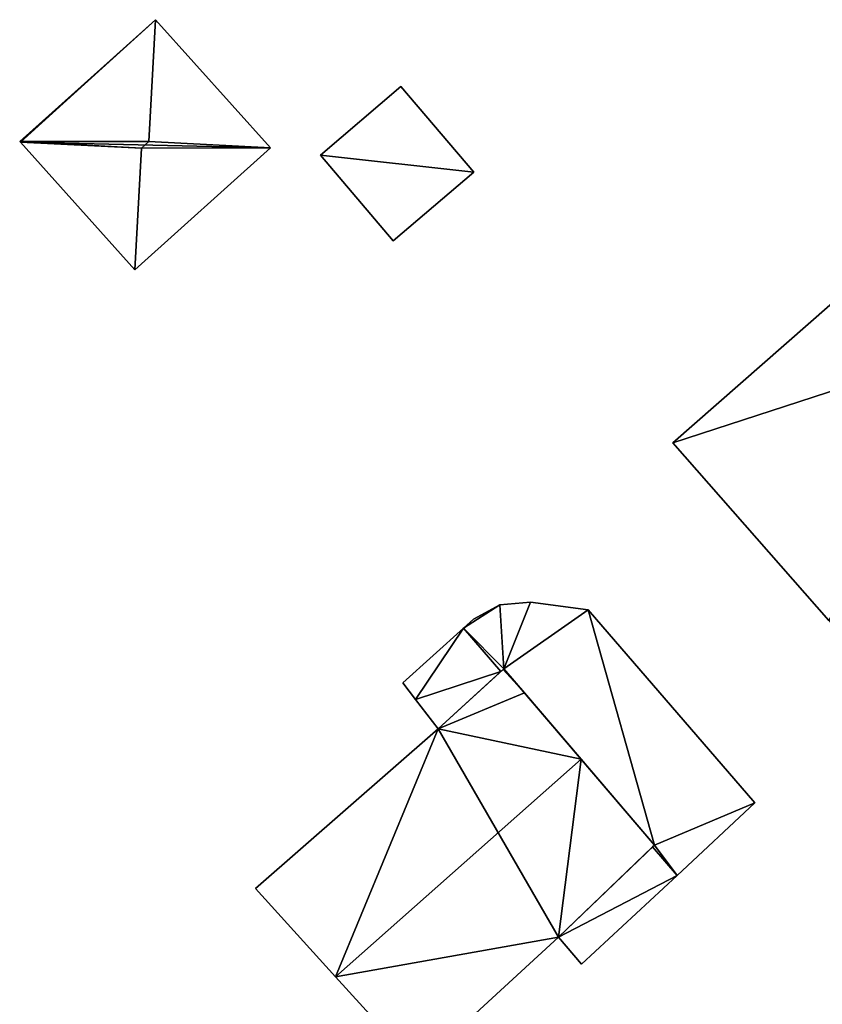
# Model space of a CAD drawing. Units: metres. Extents: x 71873 to 72373, y 347492 to 347899.
# Drawn here: x 72070 to 72095, y 347747 to 347778 of the extents above; entities that cross this region are included whole.
import ezdxf

# ---------------------------------------------------------------- set-up
doc = ezdxf.new("R2010")
doc.units = ezdxf.units.M
for name, color, linetype in [('FacadeFaces', 253, 'Continuous'), ('FloorBoundary', 4, 'Continuous'), ('FloorFaces', 253, 'Continuous'), ('OuterEaves', 4, 'Continuous'), ('RoofFaces', 24, 'Continuous'), ('RoofLines', 2, 'Continuous')]:
    doc.layers.add(name, color=color, linetype=linetype)

msp = doc.modelspace()

# ---------------------------------------------------------------- linework, layer by layer
at = {"layer": 'FacadeFaces'}
for points in [[(72074.301, 347778.061, 264.056), (72070.005, 347774.205, 261.9), (72070.005, 347774.205, 264.056), (72074.301, 347778.061, 264.056)], [(72074.301, 347778.061, 261.9), (72070.005, 347774.205, 261.9), (72074.301, 347778.061, 264.056), (72074.301, 347778.061, 261.9)], [(72077.946, 347774.001, 264.056), (72077.946, 347774.001, 261.9), (72074.301, 347778.061, 264.056), (72077.946, 347774.001, 264.056)], [(72074.301, 347778.061, 264.056), (72077.946, 347774.001, 261.9), (72074.301, 347778.061, 261.9), (72074.301, 347778.061, 264.056)], [(72082.067, 347775.942, 264.145), (72079.518, 347773.772, 261.877), (72079.518, 347773.772, 264.145), (72082.067, 347775.942, 264.145)], [(72082.067, 347775.942, 261.877), (72079.518, 347773.772, 261.877), (72082.067, 347775.942, 264.145), (72082.067, 347775.942, 261.877)], [(72084.375, 347773.23, 264.145), (72084.375, 347773.23, 261.877), (72082.067, 347775.942, 264.145), (72084.375, 347773.23, 264.145)], [(72082.067, 347775.942, 264.145), (72084.375, 347773.23, 261.877), (72082.067, 347775.942, 261.877), (72082.067, 347775.942, 264.145)], [(72070.005, 347774.205, 264.056), (72070.026, 347774.182, 261.9), (72070.026, 347774.182, 264.056), (72070.005, 347774.205, 264.056)], [(72070.005, 347774.205, 261.9), (72070.026, 347774.182, 261.9), (72070.005, 347774.205, 264.056), (72070.005, 347774.205, 261.9)], [(72070.026, 347774.182, 264.056), (72073.65, 347770.144, 261.9), (72073.65, 347770.144, 264.056), (72070.026, 347774.182, 264.056)], [(72070.026, 347774.182, 261.9), (72073.65, 347770.144, 261.9), (72070.026, 347774.182, 264.056), (72070.026, 347774.182, 261.9)], [(72073.65, 347770.144, 264.056), (72077.946, 347774.001, 261.9), (72077.946, 347774.001, 264.056), (72073.65, 347770.144, 264.056)], [(72073.65, 347770.144, 261.9), (72077.946, 347774.001, 261.9), (72073.65, 347770.144, 264.056), (72073.65, 347770.144, 261.9)], [(72079.518, 347773.772, 264.145), (72081.826, 347771.06, 261.877), (72081.826, 347771.06, 264.145), (72079.518, 347773.772, 264.145)], [(72079.518, 347773.772, 261.877), (72081.826, 347771.06, 261.877), (72079.518, 347773.772, 264.145), (72079.518, 347773.772, 261.877)], [(72081.826, 347771.06, 264.145), (72084.375, 347773.23, 261.877), (72084.375, 347773.23, 264.145), (72081.826, 347771.06, 264.145)], [(72081.826, 347771.06, 261.877), (72084.375, 347773.23, 261.877), (72081.826, 347771.06, 264.145), (72081.826, 347771.06, 261.877)], [(72097.777, 347770.904, 267.686), (72090.67, 347764.66, 261.463), (72090.67, 347764.66, 267.686), (72097.777, 347770.904, 267.686)], [(72097.777, 347770.904, 261.463), (72090.67, 347764.66, 261.463), (72097.777, 347770.904, 267.686), (72097.777, 347770.904, 261.463)], [(72090.67, 347764.66, 267.686), (72095.609, 347759.039, 261.463), (72095.609, 347759.039, 270.374), (72090.67, 347764.66, 267.686)], [(72090.67, 347764.66, 261.463), (72095.609, 347759.039, 261.463), (72090.67, 347764.66, 267.686), (72090.67, 347764.66, 261.463)], [(72086.168, 347759.619, 266.376), (72085.198, 347759.536, 261.65), (72085.198, 347759.536, 266.464), (72086.168, 347759.619, 266.376)], [(72086.168, 347759.619, 261.65), (72085.198, 347759.536, 261.65), (72086.168, 347759.619, 266.376), (72086.168, 347759.619, 261.65)], [(72087.994, 347759.373, 266.165), (72086.168, 347759.619, 261.65), (72086.168, 347759.619, 266.376), (72087.994, 347759.373, 266.165)], [(72087.994, 347759.373, 261.65), (72086.168, 347759.619, 261.65), (72087.994, 347759.373, 266.165), (72087.994, 347759.373, 261.65)], [(72085.198, 347759.536, 266.464), (72084.366, 347759.081, 261.65), (72084.366, 347759.081, 266.499), (72085.198, 347759.536, 266.464)], [(72085.198, 347759.536, 261.65), (72084.366, 347759.081, 261.65), (72085.198, 347759.536, 266.464), (72085.198, 347759.536, 261.65)], [(72093.272, 347753.261, 264.971), (72087.994, 347759.373, 261.65), (72087.994, 347759.373, 266.165), (72093.272, 347753.261, 264.971)], [(72093.272, 347753.261, 261.65), (72087.994, 347759.373, 261.65), (72093.272, 347753.261, 264.971), (72093.272, 347753.261, 261.65)], [(72084.366, 347759.081, 266.499), (72084.047, 347758.794, 261.65), (72084.047, 347758.794, 266.5), (72084.366, 347759.081, 266.499)], [(72084.366, 347759.081, 261.65), (72084.047, 347758.794, 261.65), (72084.366, 347759.081, 266.499), (72084.366, 347759.081, 261.65)], [(72084.047, 347758.794, 266.5), (72082.127, 347757.066, 261.65), (72082.127, 347757.066, 266.506), (72084.047, 347758.794, 266.5)], [(72084.047, 347758.794, 266.5), (72084.047, 347758.794, 261.65), (72082.127, 347757.066, 261.65), (72084.047, 347758.794, 266.5)], [(72085.302, 347757.491, 266.095), (72083.245, 347755.607, 261.703), (72083.245, 347755.607, 266.134), (72085.302, 347757.491, 266.095)], [(72085.302, 347757.491, 261.703), (72083.245, 347755.607, 261.703), (72085.302, 347757.491, 266.095), (72085.302, 347757.491, 261.703)], [(72083.245, 347755.607, 266.235), (72083.245, 347755.607, 261.65), (72085.229, 347757.424, 266.232), (72083.245, 347755.607, 266.235)], [(72083.245, 347755.607, 261.65), (72085.229, 347757.424, 261.65), (72085.229, 347757.424, 266.232), (72083.245, 347755.607, 261.65)], [(72085.229, 347757.424, 266.232), (72085.229, 347757.424, 261.65), (72085.325, 347757.512, 266.232), (72085.229, 347757.424, 266.232)], [(72085.229, 347757.424, 261.65), (72085.325, 347757.512, 261.65), (72085.325, 347757.512, 266.232), (72085.229, 347757.424, 261.65)], [(72085.325, 347757.512, 266.094), (72085.302, 347757.491, 261.703), (72085.302, 347757.491, 266.095), (72085.325, 347757.512, 266.094)], [(72085.325, 347757.512, 261.703), (72085.302, 347757.491, 261.703), (72085.325, 347757.512, 266.094), (72085.325, 347757.512, 261.703)], [(72085.982, 347756.742, 266.952), (72085.982, 347756.742, 261.703), (72085.325, 347757.512, 266.094), (72085.982, 347756.742, 266.952)], [(72085.982, 347756.742, 261.703), (72085.325, 347757.512, 261.703), (72085.325, 347757.512, 266.094), (72085.982, 347756.742, 261.703)], [(72085.325, 347757.512, 266.232), (72085.325, 347757.512, 261.65), (72090.089, 347751.923, 265.147), (72085.325, 347757.512, 266.232)], [(72085.325, 347757.512, 261.65), (72090.089, 347751.923, 261.65), (72090.089, 347751.923, 265.147), (72085.325, 347757.512, 261.65)], [(72082.127, 347757.066, 266.506), (72082.127, 347757.066, 261.65), (72082.532, 347756.538, 266.408), (72082.127, 347757.066, 266.506)], [(72082.127, 347757.066, 261.65), (72082.532, 347756.538, 261.65), (72082.532, 347756.538, 266.408), (72082.127, 347757.066, 261.65)], [(72082.532, 347756.538, 266.408), (72082.532, 347756.538, 261.65), (72083.245, 347755.607, 266.235), (72082.532, 347756.538, 266.408)], [(72082.532, 347756.538, 261.65), (72083.245, 347755.607, 261.65), (72083.245, 347755.607, 266.235), (72082.532, 347756.538, 261.65)], [(72087.771, 347754.643, 269.289), (72087.771, 347754.643, 261.703), (72085.982, 347756.742, 266.952), (72087.771, 347754.643, 269.289)], [(72087.771, 347754.643, 261.703), (72085.982, 347756.742, 261.703), (72085.982, 347756.742, 266.952), (72087.771, 347754.643, 261.703)], [(72083.245, 347755.607, 266.134), (72083.245, 347755.607, 261.703), (72077.463, 347750.55, 266.094), (72083.245, 347755.607, 266.134)], [(72077.463, 347750.55, 266.094), (72083.245, 347755.607, 261.703), (72077.463, 347750.55, 261.703), (72077.463, 347750.55, 266.094)], [(72090.089, 347751.923, 266.26), (72087.771, 347754.643, 261.703), (72087.771, 347754.643, 269.289), (72090.089, 347751.923, 266.26)], [(72090.089, 347751.923, 261.703), (72087.771, 347754.643, 261.703), (72090.089, 347751.923, 266.26), (72090.089, 347751.923, 261.703)], [(72090.805, 347750.968, 264.971), (72093.272, 347753.261, 261.65), (72093.272, 347753.261, 264.971), (72090.805, 347750.968, 264.971)], [(72090.805, 347750.968, 261.65), (72093.272, 347753.261, 261.65), (72090.805, 347750.968, 264.971), (72090.805, 347750.968, 261.65)], [(72087.051, 347749.014, 266.122), (72090.089, 347751.923, 261.703), (72090.089, 347751.923, 266.26), (72087.051, 347749.014, 266.122)], [(72087.051, 347749.014, 261.703), (72090.089, 347751.923, 261.703), (72087.051, 347749.014, 266.122), (72087.051, 347749.014, 261.703)], [(72090.029, 347751.866, 265.147), (72090.029, 347751.866, 261.65), (72087.051, 347749.014, 265.138), (72090.029, 347751.866, 265.147)], [(72090.029, 347751.866, 261.65), (72087.051, 347749.014, 261.65), (72087.051, 347749.014, 265.138), (72090.029, 347751.866, 261.65)], [(72090.089, 347751.923, 265.147), (72090.029, 347751.866, 261.65), (72090.029, 347751.866, 265.147), (72090.089, 347751.923, 265.147)], [(72090.089, 347751.923, 261.65), (72090.029, 347751.866, 261.65), (72090.089, 347751.923, 265.147), (72090.089, 347751.923, 261.65)], [(72087.779, 347748.155, 264.971), (72087.779, 347748.155, 261.65), (72090.805, 347750.968, 264.971), (72087.779, 347748.155, 264.971)], [(72087.779, 347748.155, 261.65), (72090.805, 347750.968, 261.65), (72090.805, 347750.968, 264.971), (72087.779, 347748.155, 261.65)], [(72077.463, 347750.55, 266.094), (72079.996, 347747.759, 261.703), (72079.996, 347747.759, 269.289), (72077.463, 347750.55, 266.094)], [(72077.463, 347750.55, 261.703), (72079.996, 347747.759, 261.703), (72077.463, 347750.55, 266.094), (72077.463, 347750.55, 261.703)], [(72082.59, 347744.901, 266.018), (72087.051, 347749.014, 261.703), (72087.051, 347749.014, 266.122), (72082.59, 347744.901, 266.018)], [(72082.59, 347744.901, 261.703), (72087.051, 347749.014, 261.703), (72082.59, 347744.901, 266.018), (72082.59, 347744.901, 261.703)], [(72087.051, 347749.014, 265.138), (72087.051, 347749.014, 261.65), (72087.779, 347748.155, 264.971), (72087.051, 347749.014, 265.138)], [(72087.051, 347749.014, 261.65), (72087.779, 347748.155, 261.65), (72087.779, 347748.155, 264.971), (72087.051, 347749.014, 261.65)], [(72079.996, 347747.759, 269.289), (72079.996, 347747.759, 261.703), (72082.59, 347744.901, 266.018), (72079.996, 347747.759, 269.289)], [(72079.996, 347747.759, 261.703), (72082.59, 347744.901, 261.703), (72082.59, 347744.901, 266.018), (72079.996, 347747.759, 261.703)]]:
    msp.add_3dface(points, dxfattribs=at)
at = {"layer": 'FloorBoundary'}
for points in [[(72074.301, 347778.061, 261.9), (72070.005, 347774.205, 261.9), (72070.026, 347774.182, 261.9), (72073.65, 347770.144, 261.9), (72077.946, 347774.001, 261.9), (72074.301, 347778.061, 261.9)], [(72082.067, 347775.942, 261.877), (72079.518, 347773.772, 261.877), (72081.826, 347771.06, 261.877), (72084.375, 347773.23, 261.877), (72082.067, 347775.942, 261.877)], [(72097.777, 347770.904, 261.463), (72090.67, 347764.66, 261.463), (72095.609, 347759.039, 261.463), (72100.548, 347753.417, 261.463), (72104.502, 347756.891, 261.463), (72104.166, 347757.274, 261.463), (72105.455, 347758.406, 261.463), (72103.904, 347760.172, 261.463), (72105.672, 347761.726, 261.463), (72103.663, 347764.013, 261.463), (72102.651, 347765.225, 261.463), (72100.46, 347767.85, 261.463), (72097.777, 347770.904, 261.463)], [(72082.127, 347757.066, 261.65), (72082.532, 347756.538, 261.65), (72083.245, 347755.607, 261.65), (72085.229, 347757.424, 261.65), (72085.325, 347757.512, 261.65), (72090.089, 347751.923, 261.65), (72090.029, 347751.866, 261.65), (72087.051, 347749.014, 261.65), (72087.779, 347748.155, 261.65), (72090.805, 347750.968, 261.65), (72093.272, 347753.261, 261.65), (72087.994, 347759.373, 261.65), (72086.168, 347759.619, 261.65), (72085.198, 347759.536, 261.65), (72084.366, 347759.081, 261.65), (72084.047, 347758.794, 261.65), (72082.127, 347757.066, 261.65)], [(72077.463, 347750.55, 261.703), (72079.996, 347747.759, 261.703), (72082.59, 347744.901, 261.703), (72087.051, 347749.014, 261.703), (72090.089, 347751.923, 261.703), (72087.771, 347754.643, 261.703), (72085.982, 347756.742, 261.703), (72085.325, 347757.512, 261.703), (72085.302, 347757.491, 261.703), (72083.245, 347755.607, 261.703), (72077.463, 347750.55, 261.703)]]:
    msp.add_polyline3d(points, dxfattribs=at)
at = {"layer": 'FloorFaces'}
for points in [[(72074.301, 347778.061, 261.9), (72070.026, 347774.182, 261.9), (72070.005, 347774.205, 261.9), (72074.301, 347778.061, 261.9)], [(72074.301, 347778.061, 261.9), (72077.946, 347774.001, 261.9), (72070.026, 347774.182, 261.9), (72074.301, 347778.061, 261.9)], [(72082.067, 347775.942, 261.877), (72084.375, 347773.23, 261.877), (72079.518, 347773.772, 261.877), (72082.067, 347775.942, 261.877)], [(72070.026, 347774.182, 261.9), (72077.946, 347774.001, 261.9), (72073.65, 347770.144, 261.9), (72070.026, 347774.182, 261.9)], [(72079.518, 347773.772, 261.877), (72084.375, 347773.23, 261.877), (72081.826, 347771.06, 261.877), (72079.518, 347773.772, 261.877)], [(72097.777, 347770.904, 261.463), (72100.46, 347767.85, 261.463), (72090.67, 347764.66, 261.463), (72097.777, 347770.904, 261.463)], [(72090.67, 347764.66, 261.463), (72100.46, 347767.85, 261.463), (72095.609, 347759.039, 261.463), (72090.67, 347764.66, 261.463)], [(72085.325, 347757.512, 261.65), (72085.198, 347759.536, 261.65), (72086.168, 347759.619, 261.65), (72085.325, 347757.512, 261.65)], [(72085.325, 347757.512, 261.65), (72086.168, 347759.619, 261.65), (72087.994, 347759.373, 261.65), (72085.325, 347757.512, 261.65)], [(72085.325, 347757.512, 261.65), (72084.047, 347758.794, 261.65), (72085.198, 347759.536, 261.65), (72085.325, 347757.512, 261.65)], [(72085.198, 347759.536, 261.65), (72084.047, 347758.794, 261.65), (72084.366, 347759.081, 261.65), (72085.198, 347759.536, 261.65)], [(72085.325, 347757.512, 261.65), (72087.994, 347759.373, 261.65), (72090.089, 347751.923, 261.65), (72085.325, 347757.512, 261.65)], [(72090.089, 347751.923, 261.65), (72087.994, 347759.373, 261.65), (72093.272, 347753.261, 261.65), (72090.089, 347751.923, 261.65)], [(72082.127, 347757.066, 261.65), (72084.047, 347758.794, 261.65), (72082.532, 347756.538, 261.65), (72082.127, 347757.066, 261.65)], [(72082.532, 347756.538, 261.65), (72084.047, 347758.794, 261.65), (72085.229, 347757.424, 261.65), (72082.532, 347756.538, 261.65)], [(72085.229, 347757.424, 261.65), (72084.047, 347758.794, 261.65), (72085.325, 347757.512, 261.65), (72085.229, 347757.424, 261.65)], [(72082.532, 347756.538, 261.65), (72085.229, 347757.424, 261.65), (72083.245, 347755.607, 261.65), (72082.532, 347756.538, 261.65)], [(72085.982, 347756.742, 261.703), (72083.245, 347755.607, 261.703), (72085.302, 347757.491, 261.703), (72085.982, 347756.742, 261.703)], [(72085.982, 347756.742, 261.703), (72085.302, 347757.491, 261.703), (72085.325, 347757.512, 261.703), (72085.982, 347756.742, 261.703)], [(72087.771, 347754.643, 261.703), (72083.245, 347755.607, 261.703), (72085.982, 347756.742, 261.703), (72087.771, 347754.643, 261.703)], [(72077.463, 347750.55, 261.703), (72083.245, 347755.607, 261.703), (72079.996, 347747.759, 261.703), (72077.463, 347750.55, 261.703)], [(72079.996, 347747.759, 261.703), (72083.245, 347755.607, 261.703), (72087.051, 347749.014, 261.703), (72079.996, 347747.759, 261.703)], [(72087.051, 347749.014, 261.703), (72083.245, 347755.607, 261.703), (72087.771, 347754.643, 261.703), (72087.051, 347749.014, 261.703)], [(72087.051, 347749.014, 261.703), (72087.771, 347754.643, 261.703), (72090.089, 347751.923, 261.703), (72087.051, 347749.014, 261.703)], [(72090.089, 347751.923, 261.65), (72093.272, 347753.261, 261.65), (72090.805, 347750.968, 261.65), (72090.089, 347751.923, 261.65)], [(72090.029, 347751.866, 261.65), (72090.805, 347750.968, 261.65), (72087.051, 347749.014, 261.65), (72090.029, 347751.866, 261.65)], [(72090.089, 347751.923, 261.65), (72090.805, 347750.968, 261.65), (72090.029, 347751.866, 261.65), (72090.089, 347751.923, 261.65)], [(72087.051, 347749.014, 261.65), (72090.805, 347750.968, 261.65), (72087.779, 347748.155, 261.65), (72087.051, 347749.014, 261.65)], [(72079.996, 347747.759, 261.703), (72087.051, 347749.014, 261.703), (72082.59, 347744.901, 261.703), (72079.996, 347747.759, 261.703)]]:
    msp.add_3dface(points, dxfattribs=at)
at = {"layer": 'OuterEaves'}
for points in [[(72077.946, 347774.001, 264.056), (72074.301, 347778.061, 264.056), (72070.005, 347774.205, 264.056), (72070.026, 347774.182, 264.056), (72073.65, 347770.144, 264.056), (72077.946, 347774.001, 264.056)], [(72082.067, 347775.942, 264.145), (72079.518, 347773.772, 264.145), (72081.826, 347771.06, 264.145), (72084.375, 347773.23, 264.145), (72082.067, 347775.942, 264.145)], [(72100.548, 347753.417, 267.686), (72104.502, 347756.891, 267.686), (72104.166, 347757.274, 267.869), (72105.455, 347758.406, 267.869), (72103.904, 347760.172, 268.713), (72105.672, 347761.726, 268.713), (72103.663, 347764.013, 269.807), (72102.651, 347765.225, 270.374), (72100.46, 347767.85, 269.146), (72097.777, 347770.904, 267.686), (72090.67, 347764.66, 267.686), (72095.609, 347759.039, 270.374), (72100.548, 347753.417, 267.686)], [(72087.779, 347748.155, 264.971), (72090.805, 347750.968, 264.971), (72093.272, 347753.261, 264.971), (72087.994, 347759.373, 266.165), (72086.168, 347759.619, 266.376), (72085.198, 347759.536, 266.464), (72084.366, 347759.081, 266.499), (72084.047, 347758.794, 266.5), (72082.127, 347757.066, 266.506), (72082.532, 347756.538, 266.408), (72083.245, 347755.607, 266.235), (72085.229, 347757.424, 266.232), (72085.325, 347757.512, 266.232), (72090.089, 347751.923, 265.147), (72090.029, 347751.866, 265.147), (72087.051, 347749.014, 265.138), (72087.779, 347748.155, 264.971)], [(72090.089, 347751.923, 266.26), (72087.771, 347754.643, 269.289), (72085.982, 347756.742, 266.952), (72085.325, 347757.512, 266.094), (72085.302, 347757.491, 266.095), (72083.245, 347755.607, 266.134), (72077.463, 347750.55, 266.094), (72079.996, 347747.759, 269.289), (72082.59, 347744.901, 266.018), (72087.051, 347749.014, 266.122), (72090.089, 347751.923, 266.26)]]:
    msp.add_polyline3d(points, dxfattribs=at)
at = {"layer": 'RoofFaces'}
for points in [[(72070.005, 347774.205, 264.056), (72074.093, 347774.209, 264.315), (72074.301, 347778.061, 264.056), (72070.005, 347774.205, 264.056)], [(72074.301, 347778.061, 264.056), (72074.093, 347774.209, 264.315), (72077.946, 347774.001, 264.056), (72074.301, 347778.061, 264.056)], [(72079.518, 347773.772, 264.145), (72084.375, 347773.23, 264.145), (72082.067, 347775.942, 264.145), (72079.518, 347773.772, 264.145)], [(72073.858, 347773.997, 264.315), (72074.093, 347774.209, 264.315), (72070.005, 347774.205, 264.056), (72073.858, 347773.997, 264.315)], [(72070.026, 347774.182, 264.056), (72073.858, 347773.997, 264.315), (72070.005, 347774.205, 264.056), (72070.026, 347774.182, 264.056)], [(72077.946, 347774.001, 264.056), (72074.093, 347774.209, 264.315), (72073.858, 347773.997, 264.315), (72077.946, 347774.001, 264.056)], [(72073.65, 347770.144, 264.056), (72073.858, 347773.997, 264.315), (72070.026, 347774.182, 264.056), (72073.65, 347770.144, 264.056)], [(72077.946, 347774.001, 264.056), (72073.858, 347773.997, 264.315), (72073.65, 347770.144, 264.056), (72077.946, 347774.001, 264.056)], [(72081.826, 347771.06, 264.145), (72084.375, 347773.23, 264.145), (72079.518, 347773.772, 264.145), (72081.826, 347771.06, 264.145)], [(72097.777, 347770.904, 267.686), (72090.67, 347764.66, 267.686), (72100.46, 347767.85, 269.146), (72097.777, 347770.904, 267.686)], [(72090.67, 347764.66, 267.686), (72095.609, 347759.039, 270.374), (72100.46, 347767.85, 269.146), (72090.67, 347764.66, 267.686)], [(72085.198, 347759.536, 266.464), (72085.325, 347757.512, 266.232), (72086.168, 347759.619, 266.376), (72085.198, 347759.536, 266.464)], [(72086.168, 347759.619, 266.376), (72085.325, 347757.512, 266.232), (72087.994, 347759.373, 266.165), (72086.168, 347759.619, 266.376)], [(72084.366, 347759.081, 266.499), (72084.047, 347758.794, 266.5), (72085.198, 347759.536, 266.464), (72084.366, 347759.081, 266.499)], [(72084.047, 347758.794, 266.5), (72085.325, 347757.512, 266.232), (72085.198, 347759.536, 266.464), (72084.047, 347758.794, 266.5)], [(72085.325, 347757.512, 266.232), (72090.089, 347751.923, 265.147), (72087.994, 347759.373, 266.165), (72085.325, 347757.512, 266.232)], [(72087.994, 347759.373, 266.165), (72090.089, 347751.923, 265.147), (72093.272, 347753.261, 264.971), (72087.994, 347759.373, 266.165)], [(72082.127, 347757.066, 266.506), (72082.532, 347756.538, 266.408), (72084.047, 347758.794, 266.5), (72082.127, 347757.066, 266.506)], [(72082.532, 347756.538, 266.408), (72085.229, 347757.424, 266.232), (72084.047, 347758.794, 266.5), (72082.532, 347756.538, 266.408)], [(72085.229, 347757.424, 266.232), (72085.325, 347757.512, 266.232), (72084.047, 347758.794, 266.5), (72085.229, 347757.424, 266.232)], [(72083.245, 347755.607, 266.235), (72085.229, 347757.424, 266.232), (72082.532, 347756.538, 266.408), (72083.245, 347755.607, 266.235)], [(72085.302, 347757.491, 266.095), (72083.245, 347755.607, 266.134), (72085.982, 347756.742, 266.952), (72085.302, 347757.491, 266.095)], [(72085.325, 347757.512, 266.094), (72085.302, 347757.491, 266.095), (72085.982, 347756.742, 266.952), (72085.325, 347757.512, 266.094)], [(72085.982, 347756.742, 266.952), (72083.245, 347755.607, 266.134), (72087.771, 347754.643, 269.289), (72085.982, 347756.742, 266.952)], [(72077.463, 347750.55, 266.094), (72079.996, 347747.759, 269.289), (72083.245, 347755.607, 266.134), (72077.463, 347750.55, 266.094)], [(72083.245, 347755.607, 266.134), (72079.996, 347747.759, 269.289), (72087.771, 347754.643, 269.289), (72083.245, 347755.607, 266.134)], [(72079.996, 347747.759, 269.289), (72087.051, 347749.014, 266.122), (72087.771, 347754.643, 269.289), (72079.996, 347747.759, 269.289)], [(72087.771, 347754.643, 269.289), (72087.051, 347749.014, 266.122), (72090.089, 347751.923, 266.26), (72087.771, 347754.643, 269.289)], [(72093.272, 347753.261, 264.971), (72090.089, 347751.923, 265.147), (72090.805, 347750.968, 264.971), (72093.272, 347753.261, 264.971)], [(72090.029, 347751.866, 265.147), (72087.051, 347749.014, 265.138), (72090.805, 347750.968, 264.971), (72090.029, 347751.866, 265.147)], [(72090.089, 347751.923, 265.147), (72090.029, 347751.866, 265.147), (72090.805, 347750.968, 264.971), (72090.089, 347751.923, 265.147)], [(72090.805, 347750.968, 264.971), (72087.051, 347749.014, 265.138), (72087.779, 347748.155, 264.971), (72090.805, 347750.968, 264.971)], [(72082.59, 347744.901, 266.018), (72087.051, 347749.014, 266.122), (72079.996, 347747.759, 269.289), (72082.59, 347744.901, 266.018)]]:
    msp.add_3dface(points, dxfattribs=at)
at = {"layer": 'RoofLines'}
for points in [[(72074.301, 347778.061, 264.056), (72074.093, 347774.209, 264.315)], [(72070.005, 347774.205, 264.056), (72073.858, 347773.997, 264.315)], [(72074.093, 347774.209, 264.315), (72073.858, 347773.997, 264.315)], [(72077.946, 347774.001, 264.056), (72074.093, 347774.209, 264.315)], [(72073.858, 347773.997, 264.315), (72073.65, 347770.144, 264.056)], [(72087.771, 347754.643, 269.289), (72079.996, 347747.759, 269.289)]]:
    msp.add_polyline3d(points, dxfattribs=at)

doc.saveas('drawing.dxf')
